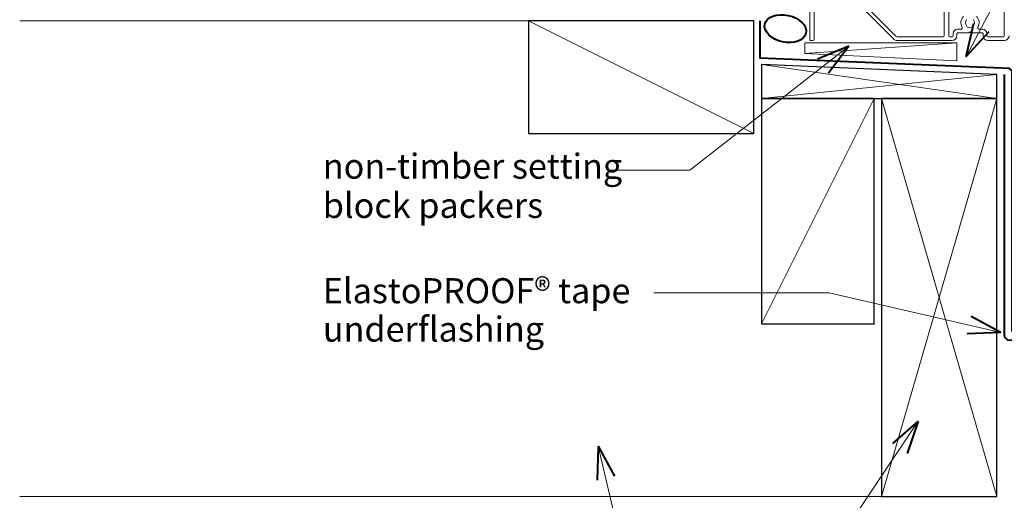
# Model space of a CAD drawing. Extents: x 3033 to 4055, y -1747 to -1105.
# Drawn here: x 3033 to 3426, y -1504 to -1312 of the extents above; entities that cross this region are included whole.
import ezdxf

# ---------------------------------------------------------------- set-up
doc = ezdxf.new("R2010")
doc.units = 0
doc.header["$MEASUREMENT"] = 0
doc.linetypes.add('dash', pattern=[2000, 1000, -1000])
doc.linetypes.add('Wipeout_Contour', pattern=[1000, 0, -1000])
doc.layers.add('gsM-D04 - Window Sill_ Tiles (on Uncoupling underlay)-junction - type 2', color=7, linetype='Continuous')
for name, color, linetype, lineweight in [('gsM-D04 - Window Sill_ Tiles (on Uncoupling underlay)-junction - type 2_Pen_No__1', 7, 'Continuous', 15), ('gsM-D04 - Window Sill_ Tiles (on Uncoupling underlay)-junction - type 2_Pen_No__2', 7, 'Continuous', 25), ('gsM-D04 - Window Sill_ Tiles (on Uncoupling underlay)-junction - type 2_Pen_No__3', 7, 'Continuous', 40)]:
    doc.layers.add(name, color=color, linetype=linetype, lineweight=lineweight)
doc.layers.add('gsM-D04 - Window Sill_ Tiles (on Uncoupling underlay)-junction - type 2_Pen_No__26', color=7, linetype='Continuous', lineweight=13, true_color=0x606060)
doc.styles.add('GENERATED_STYLE_1', font='txt')
doc.dimstyles.new('GENERATED_STYLE__1', dxfattribs={"dimtxt": 10, "dimasz": 9.5, "dimexe": 0.18, "dimexo": 20, "dimgap": 0.09, "dimtad": 3, "dimdec": 3, "dimlfac": 0.001, "dimzin": 0, "dimdsep": 46, "dimtxsty": 'GENERATED_STYLE_1', "dimblk": 'ARROWHEAD_8', "dimblk1": 'ARROWHEAD_8', "dimblk2": 'ARROWHEAD_8', "dimcen": 0.09, "dimclrd": 7, "dimclre": 7, "dimclrt": 7, "dimadec": 3, "dimazin": 0, "dimtfac": 1, "dimtdec": 4, "dimtmove": 0, "dimatfit": 3, "dimfxl": 0, "dimtolj": 1, "dimtzin": 0, "dimarcsym": 0})

# ---------------------------------------------------------------- blocks, each defined once
blk = doc.blocks.new('PolyLine_2', base_point=(3258.81, -1522.2))
at = {"layer": 'gsM-D04 - Window Sill_ Tiles (on Uncoupling underlay)-junction - type 2_Pen_No__1', "linetype": 'Continuous', "flags": 128}
blk.add_lwpolyline([(3258.81, -1522.2), (3272.99, -1522.2), (3263.69, -1482.61)], dxfattribs=at)
at = {"layer": 'gsM-D04 - Window Sill_ Tiles (on Uncoupling underlay)-junction - type 2_Pen_No__3', "linetype": 'Continuous'}
for q in [(3263.27, -1496.13), (3270.09, -1494.53)]:
    blk.add_line((3263.69, -1482.61), q, dxfattribs=at)
blk = doc.blocks.new('PolyLine_3', base_point=(3302.2, -1572.87))
at = {"layer": 'gsM-D04 - Window Sill_ Tiles (on Uncoupling underlay)-junction - type 2_Pen_No__1', "linetype": 'Continuous', "flags": 128}
blk.add_lwpolyline([(3302.2, -1572.87), (3324.32, -1572.87), (3391.37, -1472.61)], dxfattribs=at)
at = {"layer": 'gsM-D04 - Window Sill_ Tiles (on Uncoupling underlay)-junction - type 2_Pen_No__3', "linetype": 'Continuous'}
for q in [(3381.2, -1481.53), (3387.02, -1485.42)]:
    blk.add_line((3391.37, -1472.61), q, dxfattribs=at)
blk = doc.blocks.new('PolyLine_7', base_point=(3501.13, -1197.1))
at = {"layer": 'gsM-D04 - Window Sill_ Tiles (on Uncoupling underlay)-junction - type 2_Pen_No__1', "linetype": 'Continuous', "flags": 128}
blk.add_lwpolyline([(3501.13, -1197.1), (3479.1, -1197.1), (3410.61, -1326.87)], dxfattribs=at)
at = {"layer": 'gsM-D04 - Window Sill_ Tiles (on Uncoupling underlay)-junction - type 2_Pen_No__3', "linetype": 'Continuous'}
for q in [(3413.61, -1313.68), (3419.8, -1316.95)]:
    blk.add_line((3410.61, -1326.87), q, dxfattribs=at)
blk = doc.blocks.new('PolyLine_10', base_point=(3285.88, -1421.32))
at = {"layer": 'gsM-D04 - Window Sill_ Tiles (on Uncoupling underlay)-junction - type 2_Pen_No__1', "linetype": 'Continuous', "flags": 128}
blk.add_lwpolyline([(3285.88, -1421.32), (3355.84, -1421.32), (3424.46, -1437.18)], dxfattribs=at)
at = {"layer": 'gsM-D04 - Window Sill_ Tiles (on Uncoupling underlay)-junction - type 2_Pen_No__3', "linetype": 'Continuous'}
for q in [(3412.52, -1430.83), (3410.94, -1437.65)]:
    blk.add_line((3424.46, -1437.18), q, dxfattribs=at)
blk = doc.blocks.new('PolyLine_12', base_point=(3267.33, -1372.37))
at = {"layer": 'gsM-D04 - Window Sill_ Tiles (on Uncoupling underlay)-junction - type 2_Pen_No__1', "linetype": 'Continuous', "flags": 128}
blk.add_lwpolyline([(3267.33, -1372.37), (3300.28, -1372.37), (3363.71, -1322.79)], dxfattribs=at)
at = {"layer": 'gsM-D04 - Window Sill_ Tiles (on Uncoupling underlay)-junction - type 2_Pen_No__3', "linetype": 'Continuous'}
for q in [(3351.26, -1328.07), (3355.57, -1333.59)]:
    blk.add_line((3363.71, -1322.79), q, dxfattribs=at)
blk = doc.blocks.new('*D18')
at = {"layer": 'gsM-D04 - Window Sill_ Tiles (on Uncoupling underlay)-junction - type 2_Pen_No__1', "linetype": 'Continuous'}
for p, q in [((3504.62, -1327.56), (3475.24, -1327.56)), ((3495.24, -1424.85), (3495.24, -1327.56)), ((3504.62, -1424.85), (3475.24, -1424.85))]:
    blk.add_line(p, q, dxfattribs=at)
at = {"layer": 'gsM-D04 - Window Sill_ Tiles (on Uncoupling underlay)-junction - type 2_Pen_No__3', "linetype": 'Continuous'}
for p, q in [((3495.24, -1327.56), (3490.24, -1332.56)), ((3495.24, -1327.56), (3500.24, -1332.56)), ((3495.24, -1424.85), (3490.24, -1419.85)), ((3495.24, -1424.85), (3500.24, -1419.85))]:
    blk.add_line(p, q, dxfattribs=at)
at = {"layer": 'gsM-D04 - Window Sill_ Tiles (on Uncoupling underlay)-junction - type 2_Pen_No__1', "insert": (3507.24, -1387.59), "char_height": 10, "attachment_point": 7, "rotation": 90, "style": 'GENERATED_STYLE_1'}
blk.add_mtext('{100}', dxfattribs=at)
blk = doc.blocks.new('ARROWHEAD_8')
at = {"color": 0, "linetype": 'Continuous', "lineweight": 0}
blk.add_line((0, 0), (-1, 0), dxfattribs=at)
at = {"color": 0, "linetype": 'Continuous', "lineweight": 0, "flags": 128}
blk.add_lwpolyline([(-0.525, 0.525), (0, 0), (-0.525, -0.525)], dxfattribs=at)

msp = doc.modelspace()

# ---------------------------------------------------------------- linework, layer by layer
at = {"layer": 'gsM-D04 - Window Sill_ Tiles (on Uncoupling underlay)-junction - type 2_Pen_No__1', "linetype": 'Continuous'}
for p, q in [((3325.8024, -1312.6665), (3032.643, -1312.6665)), ((3376.8024, -1502.6665), (3032.643, -1502.6665))]:
    msp.add_line(p, q, dxfattribs=at)
at = {"layer": 'gsM-D04 - Window Sill_ Tiles (on Uncoupling underlay)-junction - type 2_Pen_No__1', "linetype": 'Continuous', "flags": 128}
for points in [[(3401.7893, -1300.5492), (3401.7893, -1318.5492, -0.41421356), (3401.2893, -1319.0492), (3383.1248, -1319.0492, -0.19891237), (3382.4177, -1318.7563), (3368.9731, -1305.3117, 0.19891237)], [(3409.4371, -1310.944, 0.33333974), (3408.9434, -1315.2961, -0.57967598), (3408.5122, -1316.0492), (3407.0916, -1316.0492, 0.41421356), (3405.3416, -1317.7992), (3405.3416, -1318.5492, -0.41421356), (3404.8416, -1319.0492), (3404.0893, -1319.0492, -0.41421356), (3403.5893, -1318.5492), (3403.5893, -1300.5492, -0.41421356)], [(3425.7928, -1300.5492), (3425.7928, -1318.5492, -0.41421356), (3425.2928, -1319.0492), (3419.3416, -1319.0492, -0.41421356), (3418.8416, -1318.5492), (3418.8416, -1317.7992, 0.41421356), (3417.0916, -1316.0492), (3415.6711, -1316.0492, -0.57967598), (3415.2398, -1315.2961, 0.33333974), (3414.7462, -1310.944, 1.00000003)], [(3413.4371, -1312.1794, -0.39735971), (3413.4371, -1314.7189, 0.14322486), (3413.2074, -1315.1689, -0.29597683), (3410.9759, -1315.1689, 0.14322486), (3410.7462, -1314.7189, -0.39735971), (3410.7462, -1312.1794, 0.99998835)]]:
    msp.add_lwpolyline(points, format="xyb", dxfattribs=at)
at = {"layer": 'gsM-D04 - Window Sill_ Tiles (on Uncoupling underlay)-junction - type 2_Pen_No__2', "linetype": 'Continuous', "flags": 128}
for points in [[(3325.8024, -1312.6665), (3235.8024, -1312.6665), (3235.8024, -1357.6665), (3325.8024, -1357.6665)], [(3328.8024, -1343.6665), (3328.8024, -1433.6665), (3373.8024, -1433.6665), (3373.8024, -1343.6665)], [(3422.8024, -1502.6665), (3422.8024, -1343.6665), (3376.8024, -1343.6665), (3376.8024, -1502.6665)]]:
    msp.add_lwpolyline(points, close=True, dxfattribs=at)
at = {"layer": 'gsM-D04 - Window Sill_ Tiles (on Uncoupling underlay)-junction - type 2_Pen_No__26', "linetype": 'Continuous'}
for p, q in [((3325.8024, -1357.6665), (3235.8024, -1312.6665)), ((3328.8024, -1343.6665), (3422.8024, -1334.1705)), ((3373.8024, -1343.6665), (3328.8024, -1433.6665)), ((3376.8024, -1502.6665), (3422.8024, -1343.6665)), ((3422.8024, -1502.6665), (3376.8024, -1343.6665))]:
    msp.add_line(p, q, dxfattribs=at)
at = {"layer": 'gsM-D04 - Window Sill_ Tiles (on Uncoupling underlay)-junction - type 2_Pen_No__3', "linetype": 'dash', "flags": 128}
msp.add_lwpolyline([(3425.7871, -1334.1705), (3425.7871, -1438.7139), (3427.0954, -1440.0395), (3528.6693, -1442.9701)], dxfattribs=at)

# ---------------------------------------------------------------- block references
at = {"layer": 'gsM-D04 - Window Sill_ Tiles (on Uncoupling underlay)-junction - type 2', "linetype": 'Continuous'}
for name, p in [('PolyLine_7', (3501.1334, -1197.1045)), ('PolyLine_10', (3285.883, -1421.3217)), ('PolyLine_3', (3302.2019, -1572.8723)), ('PolyLine_2', (3258.8071, -1522.1995))]:
    msp.add_blockref(name, p, dxfattribs=at)

# ---------------------------------------------------------------- texts
at = {"layer": 'gsM-D04 - Window Sill_ Tiles (on Uncoupling underlay)-junction - type 2_Pen_No__1', "linetype": 'Continuous', "char_height": 10, "attachment_point": 4, "style": 'GENERATED_STYLE_1'}
for s, insert, line_spacing_factor in [('{non-timber setting \\Pblock packers}', (3153.6869, -1379.8704), 0.940166), ('{ElastoPROOF® tape\\Punderflashing}', (3153.6869, -1429.4294), 0.921299)]:
    msp.add_mtext(s, dxfattribs=dict(at, insert=insert, line_spacing_factor=line_spacing_factor))

# ---------------------------------------------------------------- wipeouts: each hides what was drawn before it
at = {"color": 254, "linetype": 'Wipeout_Contour', "lineweight": 0, "ltscale": 14507.588139}
msp.add_wipeout([(3346.1774, -1321.504), (3406.804, -1321.504), (3406.804, -1328.6165), (3346.1774, -1325.7066)], dxfattribs=at).dxf.layer = 'gsM-D04 - Window Sill_ Tiles (on Uncoupling underlay)-junction - type 2'

# ---------------------------------------------------------------- next in the draw order: linework, layer by layer
at = {"layer": 'gsM-D04 - Window Sill_ Tiles (on Uncoupling underlay)-junction - type 2_Pen_No__1', "linetype": 'Continuous', "flags": 128}
for points in [[(3348.0893, -1299.5492), (3348.0893, -1319.0492), (3348.0893, -1320.5492), (3349.3893, -1320.5492, 0.41421356), (3349.8893, -1320.0492), (3349.8893, -1301.3492, -0.41421356)], [(3367.9125, -1306.3724), (3381.357, -1319.8169, 0.19891237), (3383.1248, -1320.5492), (3404.8416, -1320.5492, 0.41421356), (3406.8416, -1318.5492), (3406.8416, -1317.7992, -0.41421356), (3407.0916, -1317.5492), (3411.6916, -1317.5492), (3412.0916, -1317.1492), (3412.4916, -1317.5492), (3417.0916, -1317.5492, -0.41421356), (3417.3416, -1317.7992), (3417.3416, -1318.5492, 0.41421356), (3419.3416, -1320.5492), (3425.6928, -1320.5492, 0.41421356), (3427.6928, -1318.5492)]]:
    msp.add_lwpolyline(points, format="xyb", dxfattribs=at)
msp.add_lwpolyline([(3346.1774, -1321.504), (3406.804, -1321.504), (3406.804, -1328.6165), (3346.1774, -1325.7066)], close=True, dxfattribs=at)
at = {"layer": 'gsM-D04 - Window Sill_ Tiles (on Uncoupling underlay)-junction - type 2_Pen_No__2', "linetype": 'Continuous', "flags": 128}
msp.add_lwpolyline([(3328.8024, -1343.6665), (3422.8024, -1343.6665), (3422.8024, -1334.1705), (3328.8024, -1330.1221)], close=True, dxfattribs=at)
at = {"layer": 'gsM-D04 - Window Sill_ Tiles (on Uncoupling underlay)-junction - type 2_Pen_No__26', "linetype": 'Continuous'}
for p, q in [((3346.1774, -1325.7066), (3406.804, -1321.504)), ((3422.8024, -1343.6665), (3328.8024, -1330.1221))]:
    msp.add_line(p, q, dxfattribs=at)
at = {"layer": 'gsM-D04 - Window Sill_ Tiles (on Uncoupling underlay)-junction - type 2_Pen_No__3', "linetype": 'Continuous', "flags": 128}
msp.add_lwpolyline([(3726.2079, -1448.6694), (3535.6305, -1443.1709), (3532.0746, -1440.008), (3429.34, -1437.0439), (3428.9098, -1436.608), (3428.9098, -1332.7273), (3427.9098, -1331.7273), (3328.3152, -1327.5582), (3328.3152, -1312.6665)], dxfattribs=at)
at = {"layer": 'gsM-D04 - Window Sill_ Tiles (on Uncoupling underlay)-junction - type 2_Pen_No__3', "linetype": 'Continuous'}
msp.add_ellipse((3338.3756, -1315.807), major_axis=(8.2274, -1.7902), ratio=0.64242176, dxfattribs=at)

# ---------------------------------------------------------------- next in the draw order: block references
at = {"layer": 'gsM-D04 - Window Sill_ Tiles (on Uncoupling underlay)-junction - type 2', "linetype": 'Continuous'}
msp.add_blockref('PolyLine_12', (3267.3306, -1372.3686), dxfattribs=at)

# ---------------------------------------------------------------- next in the draw order: dimensions: what is measured, and where the dimension line sits
dim = msp.add_linear_dim(base=(3495.2405, -1424.8471), p1=(3443.6437, -1424.8471), p2=(3328.3152, -1327.5582), angle=90, text='100', dimstyle='GENERATED_STYLE__1', dxfattribs=at)
dim.commit()
dim.dimension.update_dxf_attribs({"geometry": '*D18', "text_midpoint": (3502.2405, -1376.2027)})

doc.saveas('drawing.dxf')
